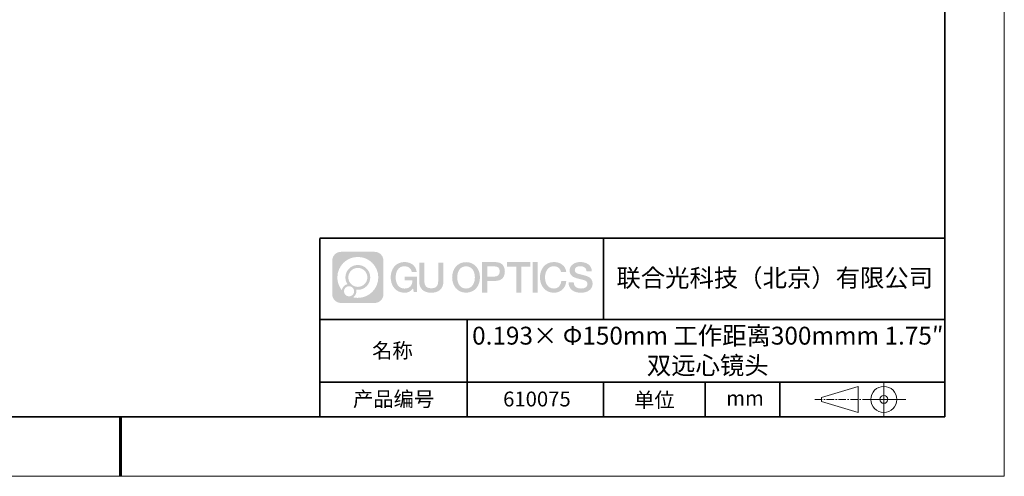
# Model space of a CAD drawing. Units: millimetres. Extents: x 12016 to 12313, y -7569 to -7359.
# Drawn here: x 12147 to 12313, y -7569 to -7493 of the extents above; entities that cross this region are included whole.
import ezdxf

# ---------------------------------------------------------------- set-up
doc = ezdxf.new("R2010")
doc.units = ezdxf.units.MM
doc.header["$LTSCALE"] = 10
doc.linetypes.add('CENTER', pattern=[2, 1.25, -0.25, 0.25, -0.25])
doc.layers.add('1轮廓实线层', color=7, linetype='Continuous')
doc.layers.add('6文字层', color=3, linetype='Continuous')
for name, color, linetype, lineweight in [('3中心线层', 1, 'CENTER', 9), ('粗实线层', 7, 'Continuous', 35), ('细实线层', 7, 'Continuous', 18)]:
    doc.layers.add(name, color=color, linetype=linetype, lineweight=lineweight)
doc.styles.get("Standard").update_dxf_attribs({"font": '黑体.ttf'})

# ---------------------------------------------------------------- blocks, each defined once
blk = doc.blocks.new('*X96')
at = {"layer": '粗实线层'}
for p, q in [((138.5, -95), (138.5, 95)), ((-138.5, -95), (138.5, -95))]:
    blk.add_line(p, q, dxfattribs=at)
at = {"layer": '粗实线层', "lineweight": 60}
blk.add_line((0, -105), (0, -95), dxfattribs=at)
at = {"layer": '细实线层'}
for p, q in [((148.5, -105), (148.5, 105)), ((-148.5, -105), (148.5, -105))]:
    blk.add_line(p, q, dxfattribs=at)

msp = doc.modelspace()

# ---------------------------------------------------------------- hatches: boundary and pattern name
at = {"layer": '3中心线层'}
h = msp.add_hatch(color=0, dxfattribs=at)
h.dxf.hatch_style = 1
edge = h.paths.add_edge_path()
edge.add_spline(control_points=[(12208.18338, -7533.09481), (12208.18338, -7532.28094), (12207.52361, -7531.62116), (12206.70973, -7531.62116)], knot_values=[7, 7, 7, 7, 8, 8, 8, 8], degree=3, periodic=0)
edge.add_spline(control_points=[(12206.70973, -7531.62116), (12206.70973, -7531.62116), (12201.06075, -7531.62116), (12201.06075, -7531.62116)], knot_values=[0, 0, 0, 0, 1, 1, 1, 1], degree=3, periodic=0)
edge.add_spline(control_points=[(12201.06075, -7531.62116), (12200.24688, -7531.62116), (12199.5871, -7532.28094), (12199.5871, -7533.09481), (12199.5871, -7533.09481), (12199.5871, -7538.74379), (12199.5871, -7538.74379)], knot_values=[1, 1, 1, 1, 2, 2, 2, 3, 3, 3, 3], degree=3, periodic=0)
edge.add_spline(control_points=[(12199.5871, -7538.74379), (12199.5871, -7539.55767), (12200.24688, -7540.21744), (12201.06075, -7540.21744), (12201.06075, -7540.21744), (12206.70973, -7540.21744), (12206.70973, -7540.21744)], knot_values=[3, 3, 3, 3, 4, 4, 4, 5, 5, 5, 5], degree=3, periodic=0)
edge.add_spline(control_points=[(12206.70973, -7540.21744), (12207.52361, -7540.21744), (12208.18338, -7539.55767), (12208.18338, -7538.74379), (12208.18338, -7538.74379), (12208.18338, -7533.09481), (12208.18338, -7533.09481)], knot_values=[5, 5, 5, 5, 6, 6, 6, 7, 7, 7, 7], degree=3, periodic=0)
edge = h.paths.add_edge_path(flags=16)
edge.add_spline(control_points=[(12200.44673, -7535.9193), (12200.44673, -7534.02027), (12201.98623, -7532.48079), (12203.88526, -7532.48079)], knot_values=[10, 10, 10, 10, 11, 11, 11, 11], degree=3, periodic=0)
edge.add_spline(control_points=[(12203.88526, -7532.48079), (12205.78429, -7532.48079), (12207.32375, -7534.02027), (12207.32375, -7535.9193)], knot_values=[11, 11, 11, 11, 12, 12, 12, 12], degree=3, periodic=0)
edge.add_spline(control_points=[(12207.32375, -7535.9193), (12207.32375, -7537.81834), (12205.78429, -7539.35782), (12203.88526, -7539.35782)], knot_values=[12, 12, 12, 12, 13, 13, 13, 13], degree=3, periodic=0)
edge.add_spline(control_points=[(12203.88526, -7539.35782), (12203.61617, -7539.35782), (12203.35475, -7539.32578), (12203.10356, -7539.26708)], knot_values=[0, 0, 0, 0, 1, 1, 1, 1], degree=3, periodic=0)
edge.add_spline(control_points=[(12203.10356, -7539.26708), (12203.42716, -7539.04593), (12203.63963, -7538.67412), (12203.63963, -7538.25258)], knot_values=[1, 1, 1, 1, 2, 2, 2, 2], degree=3, periodic=0)
edge.add_spline(control_points=[(12203.63963, -7538.25258), (12203.63963, -7538.16182), (12203.6295, -7538.07347), (12203.61081, -7537.98831)], knot_values=[2, 2, 2, 2, 3, 3, 3, 3], degree=3, periodic=0)
edge.add_spline(control_points=[(12203.61081, -7537.98831), (12203.70067, -7538.00022), (12203.79215, -7538.00697), (12203.88525, -7538.00697)], knot_values=[3, 3, 3, 3, 4, 4, 4, 4], degree=3, periodic=0)
edge.add_spline(control_points=[(12203.88525, -7538.00697), (12205.03824, -7538.00697), (12205.97291, -7537.07229), (12205.97291, -7535.9193)], knot_values=[4, 4, 4, 4, 5, 5, 5, 5], degree=3, periodic=0)
edge.add_spline(control_points=[(12205.97291, -7535.9193), (12205.97291, -7534.76632), (12205.03824, -7533.83163), (12203.88525, -7533.83163), (12202.73227, -7533.83163), (12201.79758, -7534.76632), (12201.79758, -7535.9193)], knot_values=[5, 5, 5, 5, 6, 6, 6, 7, 7, 7, 7], degree=3, periodic=0)
edge.add_spline(control_points=[(12201.79758, -7535.9193), (12201.79758, -7536.33878), (12201.92164, -7536.72912), (12202.13459, -7537.0563)], knot_values=[7, 7, 7, 7, 8, 8, 8, 8], degree=3, periodic=0)
edge.add_spline(control_points=[(12202.13459, -7537.0563), (12201.65009, -7537.16807), (12201.27514, -7537.56616), (12201.19815, -7538.06305)], knot_values=[8, 8, 8, 8, 9, 9, 9, 9], degree=3, periodic=0)
edge.add_spline(control_points=[(12201.19815, -7538.06305), (12200.72837, -7537.47514), (12200.44673, -7536.73037), (12200.44673, -7535.9193)], knot_values=[9, 9, 9, 9, 10, 10, 10, 10], degree=3, periodic=0)
edge = h.paths.add_edge_path(flags=16)
edge.add_spline(control_points=[(12202.28879, -7535.9193), (12202.28879, -7535.03761), (12203.00356, -7534.32285), (12203.88525, -7534.32285), (12204.76694, -7534.32285), (12205.4817, -7535.03761), (12205.4817, -7535.9193), (12205.4817, -7536.801), (12204.76694, -7537.51575), (12203.88525, -7537.51575), (12203.00356, -7537.51575), (12202.28879, -7536.801), (12202.28879, -7535.9193)], knot_values=[0, 0, 0, 0, 1, 1, 1, 2, 2, 2, 3, 3, 3, 4, 4, 4, 4], degree=3, periodic=0)
edge = h.paths.add_edge_path(flags=16)
edge.add_spline(control_points=[(12201.55197, -7538.25258), (12201.55197, -7537.77782), (12201.93684, -7537.39295), (12202.4116, -7537.39295), (12202.88636, -7537.39295), (12203.27122, -7537.77782), (12203.27122, -7538.25258)], knot_values=[1, 1, 1, 1, 2, 2, 2, 3, 3, 3, 3], degree=3, periodic=0)
edge.add_spline(control_points=[(12203.27122, -7538.25258), (12203.27122, -7538.72734), (12202.88636, -7539.11221), (12202.4116, -7539.11221)], knot_values=[3, 3, 3, 3, 4, 4, 4, 4], degree=3, periodic=0)
edge.add_spline(control_points=[(12202.4116, -7539.11221), (12201.93684, -7539.11221), (12201.55197, -7538.72734), (12201.55197, -7538.25258)], knot_values=[0, 0, 0, 0, 1, 1, 1, 1], degree=3, periodic=0)
edge = h.paths.add_edge_path()
edge.add_spline(control_points=[(12212.95428, -7535.02048), (12212.95428, -7535.02048), (12213.77767, -7535.02048), (12213.77767, -7535.02048), (12213.64942, -7533.91033), (12212.76527, -7533.33801), (12211.71242, -7533.33801)], knot_values=[5, 5, 5, 5, 6, 6, 6, 7, 7, 7, 7], degree=3, periodic=0)
edge.add_spline(control_points=[(12211.71242, -7533.33801), (12210.26812, -7533.33801), (12209.40424, -7534.51024), (12209.40424, -7535.91689)], knot_values=[4, 4, 4, 4, 5, 5, 5, 5], degree=3, periodic=0)
edge.add_spline(control_points=[(12209.40424, -7535.91689), (12209.40424, -7537.32357), (12210.26812, -7538.49578), (12211.71242, -7538.49578)], knot_values=[3, 3, 3, 3, 4, 4, 4, 4], degree=3, periodic=0)
edge.add_spline(control_points=[(12211.71242, -7538.49578), (12212.29958, -7538.49578), (12212.7113, -7538.3234), (12213.16346, -7537.79934)], knot_values=[2, 2, 2, 2, 3, 3, 3, 3], degree=3, periodic=0)
edge.add_spline(control_points=[(12213.16346, -7537.79934), (12213.16346, -7537.79934), (12213.29171, -7538.37856), (12213.29171, -7538.37856), (12213.29171, -7538.37856), (12213.4267, -7538.37856), (12213.56168, -7538.37856)], knot_values=[0.5, 0.5, 0.5, 0.5, 1.5, 1.5, 1.5, 2, 2, 2, 2], degree=3, periodic=0)
edge.add_spline(control_points=[(12213.56168, -7538.37856), (12213.69666, -7538.37856), (12213.83164, -7538.37856), (12213.83164, -7538.37856), (12213.83164, -7538.37856), (12213.83164, -7538.21648), (12213.83164, -7537.97336)], knot_values=[14.749965, 14.749965, 14.749965, 14.749965, 15.249965, 15.249965, 15.249965, 15.5, 15.5, 15.5, 15.5], degree=3, periodic=0)
edge.add_spline(control_points=[(12213.83164, -7537.97336), (12213.83164, -7537.73027), (12213.83164, -7537.40619), (12213.83164, -7537.08211)], knot_values=[14.49997, 14.49997, 14.49997, 14.49997, 14.749965, 14.749965, 14.749965, 14.749965], degree=3, periodic=0)
edge.add_spline(control_points=[(12213.83164, -7537.08211), (12213.83164, -7536.92007), (12213.83164, -7536.75803), (12213.83164, -7536.60612)], knot_values=[14.3749725, 14.3749725, 14.3749725, 14.3749725, 14.49997, 14.49997, 14.49997, 14.49997], degree=3, periodic=0)
edge.add_spline(control_points=[(12213.83164, -7536.60612), (12213.83164, -7536.37826), (12213.83164, -7536.17319), (12213.83164, -7536.02509)], knot_values=[14.18747625, 14.18747625, 14.18747625, 14.18747625, 14.3749725, 14.3749725, 14.3749725, 14.3749725], degree=3, periodic=0)
edge.add_spline(control_points=[(12213.83164, -7536.02509), (12213.83164, -7535.97573), (12213.83164, -7535.93269), (12213.83164, -7535.89725)], knot_values=[14.1249775, 14.1249775, 14.1249775, 14.1249775, 14.18747625, 14.18747625, 14.18747625, 14.18747625], degree=3, periodic=0)
edge.add_spline(control_points=[(12213.83164, -7535.89725), (12213.83164, -7535.87953), (12213.83164, -7535.86371), (12213.83164, -7535.84994)], knot_values=[14.093728125, 14.093728125, 14.093728125, 14.093728125, 14.1249775, 14.1249775, 14.1249775, 14.1249775], degree=3, periodic=0)
edge.add_spline(control_points=[(12213.83164, -7535.84994), (12213.83164, -7535.83618), (12213.83164, -7535.82447), (12213.83164, -7535.81498)], knot_values=[14.06247875, 14.06247875, 14.06247875, 14.06247875, 14.093728125, 14.093728125, 14.093728125, 14.093728125], degree=3, periodic=0)
edge.add_spline(control_points=[(12213.83164, -7535.78588), (12213.83164, -7535.78588), (12213.83164, -7535.78588), (12213.83164, -7535.78588), (12213.83164, -7535.78588), (12213.83164, -7535.78589), (12213.83164, -7535.78589)], knot_values=[13.999979582, 13.999979582, 13.999979582, 13.999979582, 14, 14, 14, 14.000712407, 14.000712407, 14.000712407, 14.000712407], degree=3, periodic=0)
edge.add_spline(control_points=[(12213.83164, -7535.78588), (12213.8316, -7535.78588), (12213.31867, -7535.78588), (12212.80575, -7535.78588)], knot_values=[13.49999, 13.49999, 13.49999, 13.49999, 13.999979582, 13.999979582, 13.999979582, 13.999979582], degree=3, periodic=0)
edge.add_spline(control_points=[(12212.80575, -7535.78588), (12212.29283, -7535.78588), (12211.77992, -7535.78588), (12211.77992, -7535.78588), (12211.77992, -7535.78588), (12211.77992, -7535.78588), (12211.77992, -7535.78589)], knot_values=[12.999023436, 12.999023436, 12.999023436, 12.999023436, 13.499013436, 13.499013436, 13.499013436, 13.49999, 13.49999, 13.49999, 13.49999], degree=3, periodic=0)
edge.add_spline(control_points=[(12211.77992, -7535.79324), (12211.77992, -7535.79564), (12211.77992, -7535.7986), (12211.77992, -7535.80208)], knot_values=[12.906251875, 12.906251875, 12.906251875, 12.906251875, 12.93750125, 12.93750125, 12.93750125, 12.93750125], degree=3, periodic=0)
edge.add_spline(control_points=[(12211.77992, -7535.81403), (12211.77992, -7535.82299), (12211.77992, -7535.83386), (12211.77992, -7535.84634)], knot_values=[12.81250375, 12.81250375, 12.81250375, 12.81250375, 12.8750025, 12.8750025, 12.8750025, 12.8750025], degree=3, periodic=0)
edge.add_spline(control_points=[(12211.77992, -7535.84634), (12211.77992, -7535.85881), (12211.77992, -7535.87288), (12211.77992, -7535.88824)], knot_values=[12.750005, 12.750005, 12.750005, 12.750005, 12.81250375, 12.81250375, 12.81250375, 12.81250375], degree=3, periodic=0)
edge.add_spline(control_points=[(12211.77992, -7535.88824), (12211.77992, -7535.91894), (12211.77992, -7535.95476), (12211.77992, -7535.99315)], knot_values=[12.6250075, 12.6250075, 12.6250075, 12.6250075, 12.750005, 12.750005, 12.750005, 12.750005], degree=3, periodic=0)
edge.add_spline(control_points=[(12211.77992, -7535.99315), (12211.77992, -7536.03153), (12211.77992, -7536.07247), (12211.77992, -7536.11341)], knot_values=[12.50001, 12.50001, 12.50001, 12.50001, 12.6250075, 12.6250075, 12.6250075, 12.6250075], degree=3, periodic=0)
edge.add_spline(control_points=[(12211.77992, -7536.11341), (12211.77992, -7536.19529), (12211.77992, -7536.27718), (12211.77992, -7536.33859)], knot_values=[12.250015, 12.250015, 12.250015, 12.250015, 12.50001, 12.50001, 12.50001, 12.50001], degree=3, periodic=0)
edge.add_spline(control_points=[(12211.77992, -7536.33859), (12211.77992, -7536.40001), (12211.77992, -7536.44096), (12211.77992, -7536.44096), (12211.77992, -7536.44096), (12211.77992, -7536.44096), (12211.77992, -7536.44096)], knot_values=[11.999287593, 11.999287593, 11.999287593, 11.999287593, 12.249302593, 12.249302593, 12.249302593, 12.250015, 12.250015, 12.250015, 12.250015], degree=3, periodic=0)
edge.add_spline(control_points=[(12211.79431, -7536.44096), (12211.799, -7536.44096), (12211.8048, -7536.44096), (12211.8116, -7536.44096)], knot_values=[11.906271875, 11.906271875, 11.906271875, 11.906271875, 11.93752125, 11.93752125, 11.93752125, 11.93752125], degree=3, periodic=0)
edge.add_spline(control_points=[(12211.8116, -7536.44096), (12211.81841, -7536.44096), (12211.82624, -7536.44096), (12211.835, -7536.44096)], knot_values=[11.8750225, 11.8750225, 11.8750225, 11.8750225, 11.906271875, 11.906271875, 11.906271875, 11.906271875], degree=3, periodic=0)
edge.add_spline(control_points=[(12211.835, -7536.44096), (12211.85253, -7536.44096), (12211.87382, -7536.44096), (12211.89823, -7536.44096)], knot_values=[11.81252375, 11.81252375, 11.81252375, 11.81252375, 11.8750225, 11.8750225, 11.8750225, 11.8750225], degree=3, periodic=0)
edge.add_spline(control_points=[(12211.89823, -7536.44096), (12211.92265, -7536.44096), (12211.9502, -7536.44096), (12211.98025, -7536.44096)], knot_values=[11.750025, 11.750025, 11.750025, 11.750025, 11.81252375, 11.81252375, 11.81252375, 11.81252375], degree=3, periodic=0)
edge.add_spline(control_points=[(12211.98025, -7536.44096), (12212.04035, -7536.44096), (12212.11048, -7536.44096), (12212.18561, -7536.44096)], knot_values=[11.6250275, 11.6250275, 11.6250275, 11.6250275, 11.750025, 11.750025, 11.750025, 11.750025], degree=3, periodic=0)
edge.add_spline(control_points=[(12212.18561, -7536.44096), (12212.26074, -7536.44096), (12212.34089, -7536.44096), (12212.42103, -7536.44096)], knot_values=[11.50003, 11.50003, 11.50003, 11.50003, 11.6250275, 11.6250275, 11.6250275, 11.6250275], degree=3, periodic=0)
edge.add_spline(control_points=[(12212.42103, -7536.44096), (12212.58132, -7536.44096), (12212.74162, -7536.44096), (12212.86184, -7536.44096)], knot_values=[11.250035, 11.250035, 11.250035, 11.250035, 11.50003, 11.50003, 11.50003, 11.50003], degree=3, periodic=0)
edge.add_spline(control_points=[(12212.86184, -7536.44096), (12212.98209, -7536.44096), (12213.06226, -7536.44096), (12213.06226, -7536.44096), (12213.04874, -7537.2753), (12212.57631, -7537.80625), (12211.71242, -7537.79245)], knot_values=[10, 10, 10, 10, 10.250035, 10.250035, 10.250035, 11.250035, 11.250035, 11.250035, 11.250035], degree=3, periodic=0)
edge.add_spline(control_points=[(12211.71242, -7537.79245), (12210.67984, -7537.79245), (12210.2479, -7536.86158), (12210.2479, -7535.91689)], knot_values=[9, 9, 9, 9, 10, 10, 10, 10], degree=3, periodic=0)
edge.add_spline(control_points=[(12210.2479, -7535.91689), (12210.2479, -7534.97223), (12210.67984, -7534.04134), (12211.71242, -7534.04134)], knot_values=[8, 8, 8, 8, 9, 9, 9, 9], degree=3, periodic=0)
edge.add_spline(control_points=[(12211.71242, -7534.04134), (12212.31985, -7534.04134), (12212.87325, -7534.37232), (12212.95428, -7535.02048)], knot_values=[7, 7, 7, 7, 8, 8, 8, 8], degree=3, periodic=0)
edge = h.paths.add_edge_path()
edge.add_spline(control_points=[(12215.06628, -7536.32613), (12215.06628, -7536.32613), (12215.06628, -7533.46081), (12215.06628, -7533.46081), (12215.06628, -7533.46081), (12214.84986, -7533.46081), (12214.63344, -7533.46081)], knot_values=[0.5, 0.5, 0.5, 0.5, 1.5, 1.5, 1.5, 2, 2, 2, 2], degree=3, periodic=0)
edge.add_spline(control_points=[(12214.63344, -7533.46081), (12214.41701, -7533.46081), (12214.20059, -7533.46081), (12214.20059, -7533.46081), (12214.20059, -7533.46081), (12214.20059, -7534.24775), (12214.20059, -7535.03468)], knot_values=[9.5, 9.5, 9.5, 9.5, 10, 10, 10, 10.5, 10.5, 10.5, 10.5], degree=3, periodic=0)
edge.add_spline(control_points=[(12214.20059, -7535.03468), (12214.20059, -7535.82161), (12214.20059, -7536.60854), (12214.20059, -7536.60854), (12214.20059, -7537.86899), (12215.0109, -7538.49578), (12216.22982, -7538.49578)], knot_values=[8, 8, 8, 8, 8.5, 8.5, 8.5, 9.5, 9.5, 9.5, 9.5], degree=3, periodic=0)
edge.add_spline(control_points=[(12216.22982, -7538.49578), (12217.44874, -7538.49578), (12218.25904, -7537.86899), (12218.25904, -7536.60854)], knot_values=[7, 7, 7, 7, 8, 8, 8, 8], degree=3, periodic=0)
edge.add_spline(control_points=[(12218.25904, -7536.60854), (12218.25904, -7536.60854), (12218.25904, -7533.46081), (12218.25904, -7533.46081), (12218.25904, -7533.46081), (12218.04261, -7533.46081), (12217.82617, -7533.46081)], knot_values=[5.5, 5.5, 5.5, 5.5, 6.5, 6.5, 6.5, 7, 7, 7, 7], degree=3, periodic=0)
edge.add_spline(control_points=[(12217.82617, -7533.46081), (12217.60974, -7533.46081), (12217.39331, -7533.46081), (12217.39331, -7533.46081), (12217.39331, -7533.46081), (12217.39331, -7534.17714), (12217.39331, -7534.89347)], knot_values=[4.5, 4.5, 4.5, 4.5, 5, 5, 5, 5.5, 5.5, 5.5, 5.5], degree=3, periodic=0)
edge.add_spline(control_points=[(12217.39331, -7534.89347), (12217.39331, -7535.6098), (12217.39331, -7536.32613), (12217.39331, -7536.32613), (12217.39331, -7536.98736), (12217.35176, -7537.75191), (12216.22982, -7537.75191)], knot_values=[3, 3, 3, 3, 3.5, 3.5, 3.5, 4.5, 4.5, 4.5, 4.5], degree=3, periodic=0)
edge.add_spline(control_points=[(12216.22982, -7537.75191), (12215.10783, -7537.75191), (12215.06628, -7536.98736), (12215.06628, -7536.32613)], knot_values=[2, 2, 2, 2, 3, 3, 3, 3], degree=3, periodic=0)
edge = h.paths.add_edge_path()
edge.add_spline(control_points=[(12224.40821, -7535.92346), (12224.40821, -7537.32325), (12223.53366, -7538.48972), (12222.07153, -7538.48972), (12220.60939, -7538.48972), (12219.73484, -7537.32325), (12219.73484, -7535.92346), (12219.73484, -7534.52368), (12220.60939, -7533.35719), (12222.07153, -7533.35719), (12223.53366, -7533.35719), (12224.40821, -7534.52368), (12224.40821, -7535.92346)], knot_values=[0, 0, 0, 0, 1, 1, 1, 2, 2, 2, 3, 3, 3, 4, 4, 4, 4], degree=3, periodic=0)
edge = h.paths.add_edge_path(flags=16)
edge.add_spline(control_points=[(12222.07153, -7534.05708), (12223.1169, -7534.05708), (12223.55417, -7534.98341), (12223.55417, -7535.92346)], knot_values=[2, 2, 2, 2, 3, 3, 3, 3], degree=3, periodic=0)
edge.add_spline(control_points=[(12223.55417, -7535.92346), (12223.55417, -7536.86352), (12223.1169, -7537.78984), (12222.07153, -7537.78984)], knot_values=[1, 1, 1, 1, 2, 2, 2, 2], degree=3, periodic=0)
edge.add_spline(control_points=[(12222.07153, -7537.78984), (12221.02619, -7537.78984), (12220.58892, -7536.86352), (12220.58892, -7535.92346)], knot_values=[0, 0, 0, 0, 1, 1, 1, 1], degree=3, periodic=0)
edge.add_spline(control_points=[(12220.58892, -7535.92346), (12220.58892, -7534.98341), (12221.02619, -7534.05708), (12222.07153, -7534.05708)], knot_values=[3, 3, 3, 3, 4, 4, 4, 4], degree=3, periodic=0)
edge = h.paths.add_edge_path()
edge.add_spline(control_points=[(12228.58964, -7534.93446), (12228.58964, -7534.29156), (12228.32319, -7533.33801), (12226.92936, -7533.33801)], knot_values=[1, 1, 1, 1, 2, 2, 2, 2], degree=3, periodic=0)
edge.add_spline(control_points=[(12226.92936, -7533.33801), (12226.92936, -7533.33801), (12224.77716, -7533.33801), (12224.77716, -7533.33801), (12224.77716, -7533.33801), (12224.77716, -7533.66046), (12224.77716, -7534.14411)], knot_values=[6.749965, 6.749965, 6.749965, 6.749965, 7.749965, 7.749965, 7.749965, 8, 8, 8, 8], degree=3, periodic=0)
edge.add_spline(control_points=[(12224.77716, -7534.14411), (12224.77716, -7534.62769), (12224.77716, -7535.27242), (12224.77716, -7535.91713)], knot_values=[6.49997, 6.49997, 6.49997, 6.49997, 6.749965, 6.749965, 6.749965, 6.749965], degree=3, periodic=0)
edge.add_spline(control_points=[(12224.77716, -7535.91713), (12224.77716, -7536.23948), (12224.77716, -7536.56183), (12224.77716, -7536.86403)], knot_values=[6.3749725, 6.3749725, 6.3749725, 6.3749725, 6.49997, 6.49997, 6.49997, 6.49997], degree=3, periodic=0)
edge.add_spline(control_points=[(12224.77716, -7536.86403), (12224.77716, -7537.16623), (12224.77716, -7537.44827), (12224.77716, -7537.69002)], knot_values=[6.249975, 6.249975, 6.249975, 6.249975, 6.3749725, 6.3749725, 6.3749725, 6.3749725], degree=3, periodic=0)
edge.add_spline(control_points=[(12224.77716, -7537.69002), (12224.77716, -7537.8109), (12224.77716, -7537.9217), (12224.77716, -7538.01991)], knot_values=[6.18747625, 6.18747625, 6.18747625, 6.18747625, 6.249975, 6.249975, 6.249975, 6.249975], degree=3, periodic=0)
edge.add_spline(control_points=[(12224.77716, -7538.01991), (12224.77716, -7538.11811), (12224.77716, -7538.20373), (12224.77716, -7538.27423)], knot_values=[6.1249775, 6.1249775, 6.1249775, 6.1249775, 6.18747625, 6.18747625, 6.18747625, 6.18747625], degree=3, periodic=0)
edge.add_spline(control_points=[(12224.77716, -7538.27423), (12224.77716, -7538.30948), (12224.77716, -7538.34096), (12224.77716, -7538.36834)], knot_values=[6.093728125, 6.093728125, 6.093728125, 6.093728125, 6.1249775, 6.1249775, 6.1249775, 6.1249775], degree=3, periodic=0)
edge.add_spline(control_points=[(12224.77716, -7538.36834), (12224.77716, -7538.39572), (12224.77716, -7538.41901), (12224.77716, -7538.43789)], knot_values=[6.06247875, 6.06247875, 6.06247875, 6.06247875, 6.093728125, 6.093728125, 6.093728125, 6.093728125], degree=3, periodic=0)
edge.add_spline(control_points=[(12224.77716, -7538.43789), (12224.77716, -7538.44733), (12224.77716, -7538.45567), (12224.77716, -7538.46287)], knot_values=[6.046854062, 6.046854062, 6.046854062, 6.046854062, 6.06247875, 6.06247875, 6.06247875, 6.06247875], degree=3, periodic=0)
edge.add_spline(control_points=[(12224.77716, -7538.46287), (12224.77716, -7538.47007), (12224.77716, -7538.47613), (12224.77716, -7538.481)], knot_values=[6.031229375, 6.031229375, 6.031229375, 6.031229375, 6.046854063, 6.046854063, 6.046854063, 6.046854063], degree=3, periodic=0)
edge.add_spline(control_points=[(12224.77716, -7538.49578), (12224.77716, -7538.49578), (12224.77716, -7538.49578), (12224.77716, -7538.49578), (12224.77716, -7538.49578), (12224.77716, -7538.49578), (12224.77716, -7538.49578)], knot_values=[5.999979147, 5.999979147, 5.999979147, 5.999979147, 6, 6, 6, 6.000468271, 6.000468271, 6.000468271, 6.000468271], degree=3, periodic=0)
edge.add_spline(control_points=[(12224.77716, -7538.49578), (12224.77718, -7538.49578), (12224.99069, -7538.49578), (12225.20421, -7538.49578)], knot_values=[5.49999, 5.49999, 5.49999, 5.49999, 5.999979147, 5.999979147, 5.999979147, 5.999979147], degree=3, periodic=0)
edge.add_spline(control_points=[(12225.20421, -7538.49578), (12225.41772, -7538.49578), (12225.63123, -7538.49578), (12225.63123, -7538.49578), (12225.63123, -7538.49578), (12225.63123, -7538.49578), (12225.63123, -7538.49578)], knot_values=[4.999511718, 4.999511718, 4.999511718, 4.999511718, 5.499501718, 5.499501718, 5.499501718, 5.49999, 5.49999, 5.49999, 5.49999], degree=3, periodic=0)
edge.add_spline(control_points=[(12225.63123, -7538.48314), (12225.63123, -7538.48038), (12225.63123, -7538.47718), (12225.63123, -7538.47355)], knot_values=[4.93750125, 4.93750125, 4.93750125, 4.93750125, 4.953125938, 4.953125938, 4.953125938, 4.953125938], degree=3, periodic=0)
edge.add_spline(control_points=[(12225.63123, -7538.47355), (12225.63123, -7538.4663), (12225.63123, -7538.45736), (12225.63123, -7538.44685)], knot_values=[4.906251875, 4.906251875, 4.906251875, 4.906251875, 4.93750125, 4.93750125, 4.93750125, 4.93750125], degree=3, periodic=0)
edge.add_spline(control_points=[(12225.63123, -7538.44685), (12225.63123, -7538.43634), (12225.63123, -7538.42426), (12225.63123, -7538.41073)], knot_values=[4.8750025, 4.8750025, 4.8750025, 4.8750025, 4.906251875, 4.906251875, 4.906251875, 4.906251875], degree=3, periodic=0)
edge.add_spline(control_points=[(12225.63123, -7538.41073), (12225.63123, -7538.38367), (12225.63123, -7538.35081), (12225.63123, -7538.31312)], knot_values=[4.81250375, 4.81250375, 4.81250375, 4.81250375, 4.8750025, 4.8750025, 4.8750025, 4.8750025], degree=3, periodic=0)
edge.add_spline(control_points=[(12225.63123, -7538.31312), (12225.63123, -7538.27543), (12225.63123, -7538.23291), (12225.63123, -7538.18652)], knot_values=[4.750005, 4.750005, 4.750005, 4.750005, 4.81250375, 4.81250375, 4.81250375, 4.81250375], degree=3, periodic=0)
edge.add_spline(control_points=[(12225.63123, -7538.18652), (12225.63123, -7538.09374), (12225.63123, -7537.9855), (12225.63123, -7537.86953)], knot_values=[4.6250075, 4.6250075, 4.6250075, 4.6250075, 4.750005, 4.750005, 4.750005, 4.750005], degree=3, periodic=0)
edge.add_spline(control_points=[(12225.63123, -7537.86953), (12225.63123, -7537.75356), (12225.63123, -7537.62986), (12225.63123, -7537.50615)], knot_values=[4.50001, 4.50001, 4.50001, 4.50001, 4.6250075, 4.6250075, 4.6250075, 4.6250075], degree=3, periodic=0)
edge.add_spline(control_points=[(12225.63123, -7537.50615), (12225.63123, -7537.25874), (12225.63123, -7537.01133), (12225.63123, -7536.82576)], knot_values=[4.250015, 4.250015, 4.250015, 4.250015, 4.50001, 4.50001, 4.50001, 4.50001], degree=3, periodic=0)
edge.add_spline(control_points=[(12225.63123, -7536.82576), (12225.63123, -7536.64019), (12225.63123, -7536.51646), (12225.63123, -7536.51646), (12225.63123, -7536.51646), (12225.63123, -7536.51646), (12225.63123, -7536.51646)], knot_values=[3.999287593, 3.999287593, 3.999287593, 3.999287593, 4.249302593, 4.249302593, 4.249302593, 4.250015, 4.250015, 4.250015, 4.250015], degree=3, periodic=0)
edge.add_spline(control_points=[(12225.6458, -7536.51646), (12225.65055, -7536.51646), (12225.65641, -7536.51646), (12225.6633, -7536.51646)], knot_values=[3.906271875, 3.906271875, 3.906271875, 3.906271875, 3.93752125, 3.93752125, 3.93752125, 3.93752125], degree=3, periodic=0)
edge.add_spline(control_points=[(12225.6633, -7536.51646), (12225.6702, -7536.51646), (12225.67812, -7536.51646), (12225.68699, -7536.51646)], knot_values=[3.8750225, 3.8750225, 3.8750225, 3.8750225, 3.906271875, 3.906271875, 3.906271875, 3.906271875], degree=3, periodic=0)
edge.add_spline(control_points=[(12225.68699, -7536.51646), (12225.70474, -7536.51646), (12225.72628, -7536.51646), (12225.751, -7536.51646)], knot_values=[3.81252375, 3.81252375, 3.81252375, 3.81252375, 3.8750225, 3.8750225, 3.8750225, 3.8750225], degree=3, periodic=0)
edge.add_spline(control_points=[(12225.751, -7536.51646), (12225.77572, -7536.51646), (12225.8036, -7536.51646), (12225.83403, -7536.51646)], knot_values=[3.750025, 3.750025, 3.750025, 3.750025, 3.81252375, 3.81252375, 3.81252375, 3.81252375], degree=3, periodic=0)
edge.add_spline(control_points=[(12225.83403, -7536.51646), (12225.89487, -7536.51646), (12225.96586, -7536.51646), (12226.04192, -7536.51646)], knot_values=[3.6250275, 3.6250275, 3.6250275, 3.6250275, 3.750025, 3.750025, 3.750025, 3.750025], degree=3, periodic=0)
edge.add_spline(control_points=[(12226.04192, -7536.51646), (12226.11797, -7536.51646), (12226.1991, -7536.51646), (12226.28024, -7536.51646)], knot_values=[3.50003, 3.50003, 3.50003, 3.50003, 3.6250275, 3.6250275, 3.6250275, 3.6250275], degree=3, periodic=0)
edge.add_spline(control_points=[(12226.28024, -7536.51646), (12226.4425, -7536.51646), (12226.60477, -7536.51646), (12226.72647, -7536.51646)], knot_values=[3.250035, 3.250035, 3.250035, 3.250035, 3.50003, 3.50003, 3.50003, 3.50003], degree=3, periodic=0)
edge.add_spline(control_points=[(12226.72647, -7536.51646), (12226.8482, -7536.51646), (12226.92936, -7536.51646), (12226.92936, -7536.51646), (12228.32319, -7536.5237), (12228.58964, -7535.57015), (12228.58964, -7534.93446)], knot_values=[2, 2, 2, 2, 2.250035, 2.250035, 2.250035, 3.250035, 3.250035, 3.250035, 3.250035], degree=3, periodic=0)
edge = h.paths.add_edge_path(flags=16)
edge.add_spline(control_points=[(12226.26319, -7534.07483), (12226.42118, -7534.07483), (12226.57918, -7534.07483), (12226.69768, -7534.07483)], knot_values=[3.250015, 3.250015, 3.250015, 3.250015, 3.50001, 3.50001, 3.50001, 3.50001], degree=3, periodic=0)
edge.add_spline(control_points=[(12226.69768, -7534.07483), (12226.81618, -7534.07483), (12226.89519, -7534.07483), (12226.89519, -7534.07483), (12227.34616, -7534.07483), (12227.73557, -7534.24822), (12227.73557, -7534.92725)], knot_values=[2, 2, 2, 2, 2.250015, 2.250015, 2.250015, 3.250015, 3.250015, 3.250015, 3.250015], degree=3, periodic=0)
edge.add_spline(control_points=[(12227.73557, -7534.92725), (12227.73557, -7535.57737), (12227.26414, -7535.77965), (12226.88154, -7535.77965)], knot_values=[1, 1, 1, 1, 2, 2, 2, 2], degree=3, periodic=0)
edge.add_spline(control_points=[(12226.88154, -7535.77965), (12226.88154, -7535.77965), (12225.63123, -7535.77965), (12225.63123, -7535.77965), (12225.63123, -7535.77965), (12225.63123, -7535.35342), (12225.63123, -7534.92721)], knot_values=[4.49999, 4.49999, 4.49999, 4.49999, 5.49999, 5.49999, 5.49999, 6, 6, 6, 6], degree=3, periodic=0)
edge.add_spline(control_points=[(12225.63123, -7534.92721), (12225.63123, -7534.50101), (12225.63123, -7534.07483), (12225.63123, -7534.07483), (12225.63123, -7534.07483), (12225.63123, -7534.07483), (12225.63123, -7534.07483)], knot_values=[3.999267593, 3.999267593, 3.999267593, 3.999267593, 4.499257593, 4.499257593, 4.499257593, 4.49999, 4.49999, 4.49999, 4.49999], degree=3, periodic=0)
edge.add_spline(control_points=[(12225.64542, -7534.07483), (12225.65005, -7534.07483), (12225.65576, -7534.07483), (12225.66247, -7534.07483)], knot_values=[3.906251875, 3.906251875, 3.906251875, 3.906251875, 3.93750125, 3.93750125, 3.93750125, 3.93750125], degree=3, periodic=0)
edge.add_spline(control_points=[(12225.66247, -7534.07483), (12225.66919, -7534.07483), (12225.6769, -7534.07483), (12225.68554, -7534.07483)], knot_values=[3.8750025, 3.8750025, 3.8750025, 3.8750025, 3.906251875, 3.906251875, 3.906251875, 3.906251875], degree=3, periodic=0)
edge.add_spline(control_points=[(12225.68554, -7534.07483), (12225.70282, -7534.07483), (12225.7238, -7534.07483), (12225.74787, -7534.07483)], knot_values=[3.81250375, 3.81250375, 3.81250375, 3.81250375, 3.8750025, 3.8750025, 3.8750025, 3.8750025], degree=3, periodic=0)
edge.add_spline(control_points=[(12225.74787, -7534.07483), (12225.77194, -7534.07483), (12225.79909, -7534.07483), (12225.82872, -7534.07483)], knot_values=[3.750005, 3.750005, 3.750005, 3.750005, 3.81250375, 3.81250375, 3.81250375, 3.81250375], degree=3, periodic=0)
edge.add_spline(control_points=[(12225.82872, -7534.07483), (12225.88796, -7534.07483), (12225.95708, -7534.07483), (12226.03114, -7534.07483)], knot_values=[3.6250075, 3.6250075, 3.6250075, 3.6250075, 3.750005, 3.750005, 3.750005, 3.750005], degree=3, periodic=0)
edge.add_spline(control_points=[(12226.03114, -7534.07483), (12226.1052, -7534.07483), (12226.1842, -7534.07483), (12226.26319, -7534.07483)], knot_values=[3.50001, 3.50001, 3.50001, 3.50001, 3.6250075, 3.6250075, 3.6250075, 3.6250075], degree=3, periodic=0)
h.paths.add_polyline_path([(12232.89332, -7533.33801), (12228.95859, -7533.33801), (12228.95859, -7534.11819), (12230.4971, -7534.11819), (12230.4971, -7538.49578), (12231.34801, -7538.49578), (12231.34801, -7534.11819), (12232.89332, -7534.11819)])
h.paths.add_polyline_path([(12234.12224, -7533.33801), (12233.262, -7533.33801), (12233.262, -7538.49578), (12234.12224, -7538.49578)])
edge = h.paths.add_edge_path()
edge.add_spline(control_points=[(12238.48015, -7535.02048), (12238.69415, -7535.02048), (12238.90816, -7535.02048), (12238.90816, -7535.02048), (12238.80543, -7533.9586), (12237.93567, -7533.3449), (12236.83308, -7533.33801)], knot_values=[8, 8, 8, 8, 8.5, 8.5, 8.5, 9.5, 9.5, 9.5, 9.5], degree=3, periodic=0)
edge.add_spline(control_points=[(12236.83308, -7533.33801), (12235.36751, -7533.33801), (12234.49091, -7534.51024), (12234.49091, -7535.91689)], knot_values=[7, 7, 7, 7, 8, 8, 8, 8], degree=3, periodic=0)
edge.add_spline(control_points=[(12234.49091, -7535.91689), (12234.49091, -7537.32357), (12235.36751, -7538.49578), (12236.83308, -7538.49578)], knot_values=[6, 6, 6, 6, 7, 7, 7, 7], degree=3, periodic=0)
edge.add_spline(control_points=[(12236.83308, -7538.49578), (12238.01788, -7538.49578), (12238.84651, -7537.68212), (12238.915, -7536.50301)], knot_values=[5, 5, 5, 5, 6, 6, 6, 6], degree=3, periodic=0)
edge.add_spline(control_points=[(12238.915, -7536.50301), (12238.915, -7536.50301), (12238.07949, -7536.50301), (12238.07949, -7536.50301), (12238.01104, -7537.22013), (12237.59326, -7537.79245), (12236.83308, -7537.79245)], knot_values=[3, 3, 3, 3, 4, 4, 4, 5, 5, 5, 5], degree=3, periodic=0)
edge.add_spline(control_points=[(12236.83308, -7537.79245), (12235.78529, -7537.79245), (12235.34699, -7536.86158), (12235.34699, -7535.91689)], knot_values=[2, 2, 2, 2, 3, 3, 3, 3], degree=3, periodic=0)
edge.add_spline(control_points=[(12235.34699, -7535.91689), (12235.34699, -7534.97223), (12235.78529, -7534.04134), (12236.83308, -7534.04134)], knot_values=[1, 1, 1, 1, 2, 2, 2, 2], degree=3, periodic=0)
edge.add_spline(control_points=[(12236.83308, -7534.04134), (12237.54534, -7534.04134), (12237.90831, -7534.45507), (12238.05213, -7535.02048)], knot_values=[0, 0, 0, 0, 1, 1, 1, 1], degree=3, periodic=0)
edge.add_spline(control_points=[(12238.05213, -7535.02048), (12238.05213, -7535.02048), (12238.26614, -7535.02048), (12238.48015, -7535.02048)], knot_values=[9.5, 9.5, 9.5, 9.5, 10, 10, 10, 10], degree=3, periodic=0)
edge = h.paths.add_edge_path()
edge.add_spline(control_points=[(12241.36017, -7538.49578), (12242.34966, -7538.49578), (12243.3391, -7538.05447), (12243.3391, -7536.9512)], knot_values=[13, 13, 13, 13, 14, 14, 14, 14], degree=3, periodic=0)
edge.add_spline(control_points=[(12243.3391, -7536.9512), (12243.3391, -7536.44096), (12243.02555, -7535.88932), (12242.37054, -7535.69624)], knot_values=[12, 12, 12, 12, 13, 13, 13, 13], degree=3, periodic=0)
edge.add_spline(control_points=[(12242.37054, -7535.69624), (12242.11272, -7535.62039), (12241.01179, -7535.33769), (12240.93514, -7535.31701)], knot_values=[11, 11, 11, 11, 12, 12, 12, 12], degree=3, periodic=0)
edge.add_spline(control_points=[(12240.93514, -7535.31701), (12240.57975, -7535.22045), (12240.34285, -7535.02739), (12240.34285, -7534.68262)], knot_values=[10, 10, 10, 10, 11, 11, 11, 11], degree=3, periodic=0)
edge.add_spline(control_points=[(12240.34285, -7534.68262), (12240.34285, -7534.18614), (12240.85149, -7534.04134), (12241.25564, -7534.04134)], knot_values=[9, 9, 9, 9, 10, 10, 10, 10], degree=3, periodic=0)
edge.add_spline(control_points=[(12241.25564, -7534.04134), (12241.85489, -7534.04134), (12242.28693, -7534.27579), (12242.32873, -7534.91016)], knot_values=[8, 8, 8, 8, 9, 9, 9, 9], degree=3, periodic=0)
edge.add_spline(control_points=[(12242.32873, -7534.91016), (12242.32873, -7534.91016), (12243.19977, -7534.91016), (12243.19977, -7534.91016), (12243.19977, -7533.88276), (12242.32873, -7533.33801), (12241.29049, -7533.33801)], knot_values=[6, 6, 6, 6, 7, 7, 7, 8, 8, 8, 8], degree=3, periodic=0)
edge.add_spline(control_points=[(12241.29049, -7533.33801), (12240.39161, -7533.33801), (12239.47181, -7533.8), (12239.47181, -7534.78605)], knot_values=[5, 5, 5, 5, 6, 6, 6, 6], degree=3, periodic=0)
edge.add_spline(control_points=[(12239.47181, -7534.78605), (12239.47181, -7535.2963), (12239.72268, -7535.80657), (12240.57279, -7536.03411)], knot_values=[4, 4, 4, 4, 5, 5, 5, 5], degree=3, periodic=0)
edge.add_spline(control_points=[(12240.57279, -7536.03411), (12241.25564, -7536.2203), (12241.70856, -7536.30995), (12242.05699, -7536.44096)], knot_values=[3, 3, 3, 3, 4, 4, 4, 4], degree=3, periodic=0)
edge.add_spline(control_points=[(12242.05699, -7536.44096), (12242.25905, -7536.5168), (12242.46811, -7536.6685), (12242.46811, -7537.04775)], knot_values=[2, 2, 2, 2, 3, 3, 3, 3], degree=3, periodic=0)
edge.add_spline(control_points=[(12242.46811, -7537.04775), (12242.46811, -7537.4201), (12242.1824, -7537.79245), (12241.41594, -7537.79245)], knot_values=[1, 1, 1, 1, 2, 2, 2, 2], degree=3, periodic=0)
edge.add_spline(control_points=[(12241.41594, -7537.79245), (12240.71912, -7537.79245), (12240.15471, -7537.49595), (12240.15471, -7536.73746)], knot_values=[0, 0, 0, 0, 1, 1, 1, 1], degree=3, periodic=0)
edge.add_spline(control_points=[(12240.15471, -7536.73746), (12240.15471, -7536.73746), (12239.93696, -7536.73746), (12239.7192, -7536.73746)], knot_values=[15.5, 15.5, 15.5, 15.5, 16, 16, 16, 16], degree=3, periodic=0)
edge.add_spline(control_points=[(12239.7192, -7536.73746), (12239.50144, -7536.73746), (12239.28368, -7536.73746), (12239.28368, -7536.73746), (12239.3046, -7537.95794), (12240.22436, -7538.49578), (12241.36017, -7538.49578)], knot_values=[14, 14, 14, 14, 14.5, 14.5, 14.5, 15.5, 15.5, 15.5, 15.5], degree=3, periodic=0)

# ---------------------------------------------------------------- linework, layer by layer
msp.add_line((12302.52152, -7559.34551), (12202.52152, -7559.34551))
at = {"layer": '1轮廓实线层'}
msp.add_line((12162.52152, -7559.34551), (12302.52152, -7559.34551), dxfattribs=at)
at = {"layer": '3中心线层', "color": 7}
for p, q in [((12287.94162, -7558.61251), (12287.94162, -7554.23751)), ((12281.81662, -7556.75313), (12281.81662, -7556.09688))]:
    msp.add_line(p, q, dxfattribs=at)
at = {"layer": '3中心线层', "color": 7, "ltscale": 0.1}
msp.add_line((12280.66609, -7556.42501), (12289.39017, -7556.42501), dxfattribs=at)
at = {"layer": '6文字层', "color": 0}
msp.add_line((12162.52152, -7559.34551), (12042.52152, -7559.34551), dxfattribs=at)
at = {"layer": '粗实线层'}
for p, q in [((12197.52187, -7529.34551), (12302.52152, -7529.34551)), ((12197.52187, -7559.40441), (12197.52187, -7529.40441)), ((12245.15742, -7542.91699), (12245.15742, -7529.34551)), ((12197.52187, -7543.01218), (12302.52152, -7543.01218)), ((12222.28186, -7559.34551), (12222.28186, -7543.01218)), ((12197.52187, -7553.5045), (12302.52152, -7553.5045)), ((12245.15742, -7559.34551), (12245.15742, -7553.5045)), ((12262.26168, -7559.34551), (12262.26168, -7553.5045)), ((12274.82669, -7559.34551), (12274.82669, -7553.5045))]:
    msp.add_line(p, q, dxfattribs=at)
at = {"layer": '细实线层'}
for p, q in [((12281.81662, -7556.09688), (12287.94162, -7554.23751)), ((12292.27767, -7553.5045), (12292.27767, -7559.34551)), ((12289.39017, -7556.42501), (12295.95267, -7556.42501)), ((12281.81662, -7556.75313), (12287.94162, -7558.61251))]:
    msp.add_line(p, q, dxfattribs=at)
for radius in [2.1875, 0.65625]:
    msp.add_circle((12292.27767, -7556.42501), radius, dxfattribs=at)

# ---------------------------------------------------------------- block references
at = {"layer": '6文字层'}
msp.add_blockref('*X96', (12164.02152, -7464.34551), dxfattribs=at)

# ---------------------------------------------------------------- texts
at = {"layer": '6文字层', "attachment_point": 5}
for s, insert, char_height, width in [('{\\fSimHei|b1|i0|c134|p49;联合光科技（北京）有限公司}', (12273.9463, -7536.00668), 3, 63.1226919), ('{\\fSimHei|b1|i0|c134|p49;0.193× Φ150mm 工作距离300mmm 1.75″\\P双远心镜头}', (12262.68927, -7548.21007), 3, 98.3452923), ('{\\fSimHei|b1|i0|c134|p49;名称 }', (12209.70096, -7548.21007), 2.5, 17.8485577), ('{\\fSimHei|b1|i0|c134|p49;产品编号} ', (12209.89481, -7556.35617), 2.5, 17.8485577), ('{\\fSimHei|b1|i0|c134|p49;610075}', (12233.97824, -7556.35617), 2.5, 17.8485577), ('{\\fSimHei|b1|i0|c134|p49;单位}', (12253.71878, -7556.51665), 2.5, 17.8485577), ('{\\fSimHei|b1|i0|c134|p49;mm }', (12268.95316, -7556.20208), 2.5, 17.8485577)]:
    msp.add_mtext(s, dxfattribs=dict(at, insert=insert, char_height=char_height, width=width))

doc.saveas('drawing.dxf')
